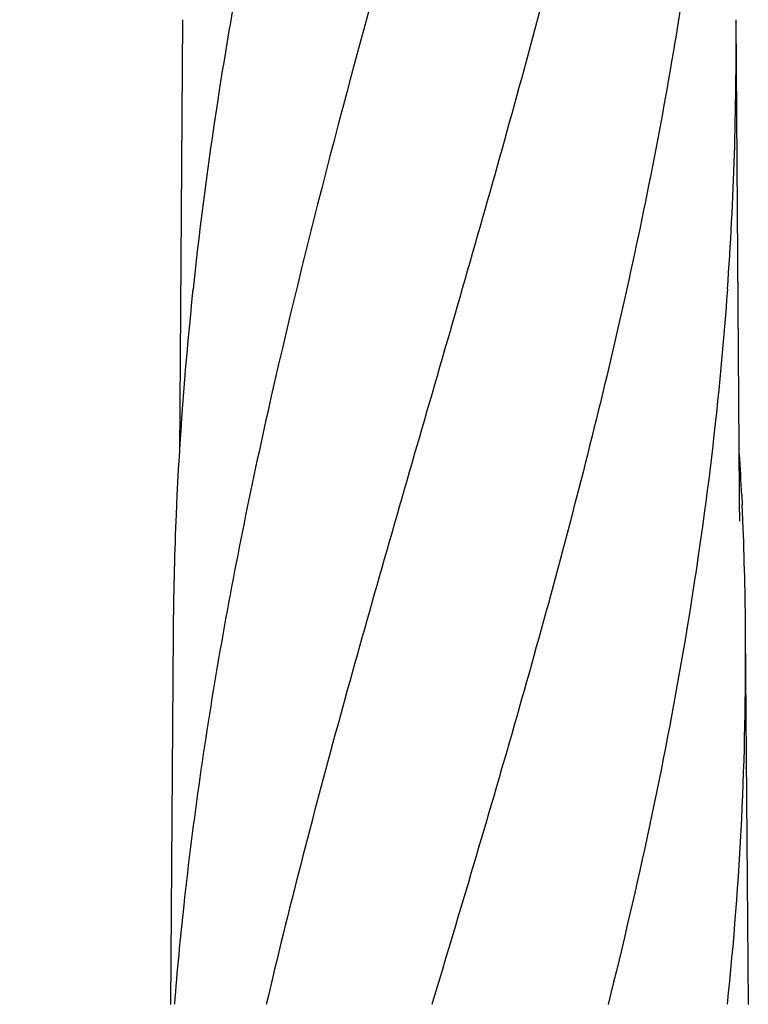
# Model space of a CAD drawing. Units: millimetres. Extents: x 1664 to 7370, y -4603 to 3292.
# Drawn here: x 3432 to 3670, y 1370 to 1691 of the extents above; entities that cross this region are included whole.
import ezdxf

# ---------------------------------------------------------------- set-up
doc = ezdxf.new("R2010")
doc.units = ezdxf.units.MM
doc.header["$LTSCALE"] = 30.734
doc.header["$PDMODE"] = 3
doc.header["$PDSIZE"] = 1
doc.layers.get('0').update_dxf_attribs({"linetype": 'CONTINUOUS'})
doc.layers.get('Defpoints').update_dxf_attribs({"linetype": 'CONTINUOUS'})
doc.layers.add('COTAS', color=7, linetype='CONTINUOUS')
doc.styles.add('ARIAL', font='arial.ttf')
doc.dimstyles.new('Diseño_PlanosFabricacion', dxfattribs={"dimtxt": 55, "dimasz": 60, "dimexe": 10, "dimexo": 10, "dimgap": 10, "dimtad": 1, "dimtih": 1, "dimtoh": 1, "dimdec": 0, "dimzin": 1, "dimdsep": 46, "dimtxsty": 'ARIAL', "dimcen": 15, "dimadec": 0, "dimazin": 0, "dimtp": 0.05, "dimtm": 0.05, "dimtfac": 1, "dimtdec": 0, "dimtofl": 0, "dimtmove": 0, "dimatfit": 3, "dimfxl": 0, "dimtolj": 1, "dimarcsym": 0})

# ---------------------------------------------------------------- blocks, each defined once
blk = doc.blocks.new('*D0')
at = {"layer": 'COTAS', "color": 0, "lineweight": -2}
for p, q in [((3573.63, 1860.88), (2065.51, 1860.88)), ((2075.51, 1800.88), (2075.51, 1119.54)), ((2075.51, 537.72), (2075.51, 1043.34)), ((2542.82, 477.72), (2065.51, 477.72))]:
    blk.add_line(p, q, dxfattribs=at)
at = {"layer": 'COTAS', "color": 0, "lineweight": 0}
for points in [[(2065.51, 1800.88), (2085.51, 1800.88), (2075.51, 1860.88)], [(2065.51, 537.72), (2085.51, 537.72), (2075.51, 477.72)]]:
    blk.add_solid(points, dxfattribs=at)
at = {"layer": 'Defpoints', "color": 0, "lineweight": 0}
for p in [(3583.63, 1860.88), (2075.51, 477.72), (2552.82, 477.72)]:
    blk.add_point(p, dxfattribs=at)
at = {"layer": 'COTAS', "color": 0, "insert": (2075.51, 1081.44), "char_height": 55, "attachment_point": 5, "style": 'ARIAL'}
blk.add_mtext('\\A1;1383 mm', dxfattribs=at)
blk = doc.blocks.new('A$C25C714FF')
for p, q in [((1243.76, 1218.79), (1242.71, 1077.31)), ((1425.39, 1063.86), (1424.24, 1218.79)), ((1241.92, 1063.84), (1241.77, 1060.67)), ((1425.39, 1063.81), (1425.39, 1063.85)), ((1425.4, 1063.01), (1425.39, 1063.81)), ((1426.08, 1063.84), (1426.23, 1060.67)), ((1240.66, 1019.09), (1239.76, 897.96)), ((1428.24, 897.96), (1427.34, 1019.09))]:
    blk.add_line(p, q)
blk.add_lwpolyline([(1425.51, 1055.41), (1425.41, 1061.38), (1425.41, 1061.92), (1425.4, 1062.46), (1425.4, 1063.01)])
for centre, radius, start, end in [((309.24, 1210.53), 1115.03, 355.90865, 0.42436), ((2414.86, 1006.46), 1174.35, 173.91176, 177.19948), ((299.4, 1009.4), 1128, 2.76602, 3.45103), ((2352.6, 1010.18), 1111.98, 177.3972, 177.66533), ((315.4, 1010.18), 1111.98, 2.33467, 2.6028), ((2334.42, 1010.87), 1093.79, 177.66303, 179.56959), ((333.58, 1010.87), 1093.79, 0.43041, 2.33697), ((343.7, 1011.21), 1083.66, 354.00148, 0.41671), ((2394.91, 804.88), 1157.6, 173.78121, 175.3878)]:
    blk.add_arc(centre, radius, start, end)
for points, knots in [([(1315.68, 1262.3), (1300.32, 1207.18), (1277.91, 1124.68), (1255.19, 1013.6), (1247.14, 958.02), (1244.12, 930.28)], [0, 0, 0, 0, 0.504888, 0.753799, 1, 1, 1, 1]), ([(1267.63, 1262.3), (1263.25, 1240.49), (1255.35, 1196.89), (1249.47, 1152.95), (1247.14, 1131.01)], [0, 0, 0, 0, 0.502006, 1, 1, 1, 1]), ([(1370.73, 1262.3), (1363.08, 1231.76), (1346.57, 1170.85), (1320.1, 1080), (1294.01, 989.24), (1278.18, 928.42), (1271.04, 897.96)], [0, 0, 0, 0, 0.250045, 0.501065, 0.751542, 1, 1, 1, 1]), ([(1411.75, 1262.3), (1407.89, 1231.73), (1397.84, 1170.55), (1377.08, 1079.46), (1352.19, 988.62), (1334.13, 928.24), (1325.07, 897.96)], [0, 0, 0, 0, 0.246539, 0.495672, 0.747176, 1, 1, 1, 1]), ([(1421.42, 1130.97), (1420.03, 1111.49), (1416.22, 1072.49), (1407.62, 1014.17), (1396.36, 955.93), (1387.33, 917.28), (1382.52, 897.96)], [0, 0, 0, 0, 0.247733, 0.496756, 0.747463, 1, 1, 1, 1])]:
    blk.add_open_spline(points, degree=3, knots=knots)

msp = doc.modelspace()

# ---------------------------------------------------------------- block references
msp.add_blockref('A$C25C714FF', (2241.32, 472.37))

# ---------------------------------------------------------------- dimensions: what is measured, and where the dimension line sits
at = {"layer": 'COTAS'}
dim = msp.add_linear_dim(base=(2075.51, 477.72), p1=(3583.63, 1860.88), p2=(2552.82, 477.72), angle=90, dimstyle='Diseño_PlanosFabricacion', override={"dimpost": ' mm'}, dxfattribs=at)
dim.commit()
dim.dimension.update_dxf_attribs({"geometry": '*D0', "text_midpoint": (2075.51, 1081.44), "dimtype": 160})

doc.saveas('drawing.dxf')
